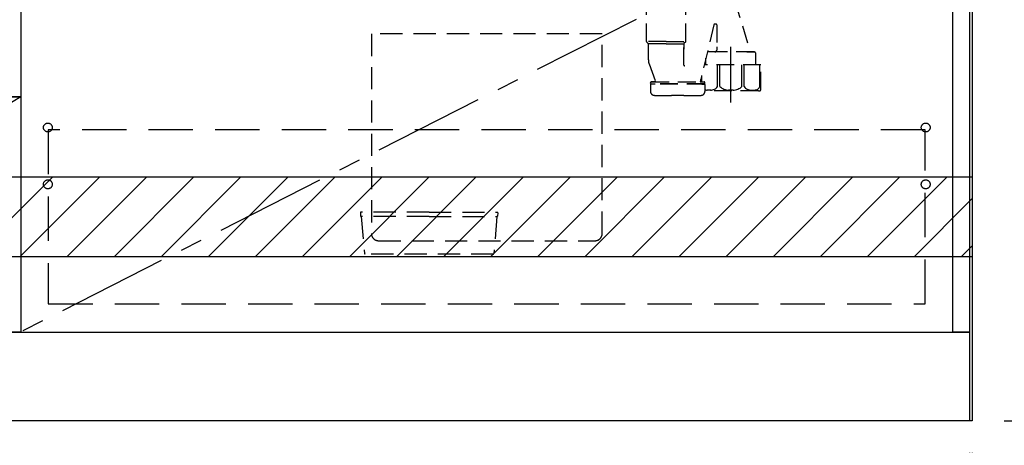
# Model space of a CAD drawing. Extents: x 56059 to 82181, y -32850 to -24450.
# Drawn here: x 73324 to 74433, y -30993 to -30513 of the extents above; entities that cross this region are included whole.
import ezdxf

# ---------------------------------------------------------------- set-up
doc = ezdxf.new("R2010")
doc.units = 0
doc.header["$LTSCALE"] = 50
doc.header["$MEASUREMENT"] = 0
for name, pattern in [('CENTER', [2, 1.25, -0.25, 0.25, -0.25]), ('DASHED', [0.75, 0.5, -0.25]), ('HIDDEN', [0.375, 0.25, -0.125])]:
    doc.linetypes.add(name, pattern=pattern)
doc.layers.get('0').update_dxf_attribs({"linetype": 'CONTINUOUS'})
for name, color, linetype in [('111-壁仕上', 3, 'CONTINUOUS'), ('120-キャビネット（外）', 7, 'CONTINUOUS'), ('121-キャビネット（中）', 253, 'HIDDEN'), ('122-扉', 6, 'CONTINUOUS'), ('123-扉向き', 231, 'CENTER'), ('150-機器', 8, 'CONTINUOUS'), ('160-文字', 254, 'CONTINUOUS'), ('166-寸法B', 11, 'CONTINUOUS'), ('180-補助', 161, 'CONTINUOUS')]:
    doc.layers.add(name, color=color, linetype=linetype)
doc.styles.add('KH001', font='txt')
doc.dimstyles.new('KH1xx030', dxfattribs={"dimscale": 30, "dimtxt": 2, "dimasz": 0.6, "dimexe": 0.3, "dimexo": 1.2, "dimgap": 0.5, "dimtad": 3, "dimdec": 1, "dimdsep": 46, "dimlunit": 6, "dimtxsty": 'KH001', "dimblk": 'DOT', "dimcen": 1, "dimdle": 1, "dimclrd": 256, "dimclre": 256, "dimclrt": 256, "dimadec": 0, "dimazin": 0, "dimtfac": 1, "dimtdec": 1, "dimtix": 1, "dimtmove": 2, "dimatfit": 3, "dimldrblk": 'CLOSEDBLANK', "dimfxl": 1, "dimtolj": 1, "dimtzin": 0, "dimlwd": -1, "dimlwe": -1, "dimarcsym": 0})

# ---------------------------------------------------------------- blocks, each defined once
blk = doc.blocks.new('_Dot')
at = {"color": 0, "linetype": 'ByBlock', "lineweight": -2}
blk.add_line((-0.5, 0), (-1, 0), dxfattribs=at)
at = {"color": 0, "linetype": 'ByBlock', "const_width": 0.5}
blk.add_lwpolyline([(-0.25, 0, 1), (0.25, 0, 1)], format="xyb", close=True, dxfattribs=at)
blk = doc.blocks.new('*D29')
at = {"layer": '166-寸法B', "transparency": 16777216}
for p, q in [((74394.2, -31001.3), (74394.2, -31484.5)), ((71656.2, -31385.3), (71656.2, -31484.5)), ((74376.2, -31475.5), (71674.2, -31475.5))]:
    blk.add_line(p, q, dxfattribs=at)
at = {"layer": '166-寸法B', "transparency": 16777216, "xscale": 18, "yscale": 18, "zscale": 18, "rotation": 180}
blk.add_blockref('_Dot', (71656.2, -31475.5), dxfattribs=at)
at = {"layer": '166-寸法B', "transparency": 16777216, "xscale": 18, "yscale": 18, "zscale": 18}
blk.add_blockref('_Dot', (74394.2, -31475.5), dxfattribs=at)
at = {"layer": '166-寸法B', "transparency": 16777216, "insert": (73025.2, -31426.7), "char_height": 60, "attachment_point": 5, "style": 'KH001'}
blk.add_mtext('\\A1;2,738', dxfattribs=at)
blk = doc.blocks.new('_ClosedBlank')
at = {"color": 0, "linetype": 'ByBlock', "lineweight": -2}
for p, q in [((-1, 0.167), (0, 0)), ((-1, 0.167), (-1, -0.167)), ((0, 0), (-1, -0.167))]:
    blk.add_line(p, q, dxfattribs=at)
blk = doc.blocks.new('*D79')
at = {"layer": '166-寸法B', "transparency": 16777216}
for p, q in [((71653.2, -31001.3), (71653.2, -31619.5)), ((74397.2, -31001.3), (74397.2, -31619.5)), ((74379.2, -31610.5), (71671.2, -31610.5))]:
    blk.add_line(p, q, dxfattribs=at)
at = {"layer": '166-寸法B', "transparency": 16777216, "xscale": 18, "yscale": 18, "zscale": 18, "rotation": 180}
blk.add_blockref('_Dot', (71653.2, -31610.5), dxfattribs=at)
at = {"layer": '166-寸法B', "transparency": 16777216, "xscale": 18, "yscale": 18, "zscale": 18}
blk.add_blockref('_Dot', (74397.2, -31610.5), dxfattribs=at)
at = {"layer": '166-寸法B', "transparency": 16777216, "insert": (73025.2, -31560), "char_height": 60, "attachment_point": 5, "style": 'KH001'}
blk.add_mtext('\\A1;2,744〈設置有効寸法〉', dxfattribs=at)
blk = doc.blocks.new('*D88')
at = {"layer": '166-寸法B', "transparency": 16777216}
for p, q in [((74394.2, -31001.3), (74394.2, -31484.5)), ((74397.2, -31001.3), (74397.2, -31484.5)), ((74376.2, -31475.5), (74358.2, -31475.5)), ((74394.2, -31475.5), (74397.2, -31475.5)), ((74394.2, -31475.5), (74397.2, -31475.5)), ((74854.8, -31475.5), (74397.2, -31475.5)), ((74415.2, -31475.5), (74433.2, -31475.5))]:
    blk.add_line(p, q, dxfattribs=at)
at = {"layer": '166-寸法B', "transparency": 16777216, "xscale": 18, "yscale": 18, "zscale": 18}
blk.add_blockref('_Dot', (74394.2, -31475.5), dxfattribs=at)
at = {"layer": '166-寸法B', "transparency": 16777216, "xscale": 18, "yscale": 18, "zscale": 18, "rotation": 180}
blk.add_blockref('_Dot', (74397.2, -31475.5), dxfattribs=at)
at = {"layer": '166-寸法B', "transparency": 16777216, "insert": (74650.3, -31425.5), "char_height": 60, "attachment_point": 5, "style": 'KH001'}
blk.add_mtext('\\A1;3〈ｸﾘｱﾗﾝｽ〉', dxfattribs=at)
blk = doc.blocks.new('*D92')
at = {"layer": '166-寸法B', "transparency": 16777216}
for p, q in [((74433.2, -30105.3), (74784.2, -30105.3)), ((74775.2, -30123.3), (74775.2, -30947.3)), ((74433.2, -30965.3), (74784.2, -30965.3))]:
    blk.add_line(p, q, dxfattribs=at)
at = {"layer": '166-寸法B', "transparency": 16777216, "xscale": 18, "yscale": 18, "zscale": 18}
for p, rotation in [((74775.2, -30105.3), 90), ((74775.2, -30965.3), 270)]:
    blk.add_blockref('_Dot', p, dxfattribs=dict(at, rotation=rotation))
at = {"layer": '166-寸法B', "transparency": 16777216, "insert": (74725.2, -30535.3), "char_height": 60, "attachment_point": 5, "rotation": 90, "style": 'KH001'}
blk.add_mtext('\\A1;860(910)', dxfattribs=at)
blk = doc.blocks.new('*D93')
at = {"layer": '166-寸法B', "transparency": 16777216}
for p, q in [((74433.2, -28565.3), (74925.2, -28565.3)), ((74916.2, -30947.3), (74916.2, -28583.3)), ((74433.2, -30965.3), (74925.2, -30965.3))]:
    blk.add_line(p, q, dxfattribs=at)
at = {"layer": '166-寸法B', "transparency": 16777216, "xscale": 18, "yscale": 18, "zscale": 18}
for p, rotation in [((74916.2, -28565.3), 90), ((74916.2, -30965.3), 270)]:
    blk.add_blockref('_Dot', p, dxfattribs=dict(at, rotation=rotation))
at = {"layer": '166-寸法B', "transparency": 16777216, "insert": (74867.4, -29765.3), "char_height": 60, "attachment_point": 5, "rotation": 90, "style": 'KH001'}
blk.add_mtext('\\A1;2,400', dxfattribs=at)

msp = doc.modelspace()

# ---------------------------------------------------------------- hatches: boundary and pattern name
at = {"layer": '122-扉'}
h = msp.add_hatch(dxfattribs=at)
h.set_pattern_fill('ANSI31', color=256, style=0)
h.set_pattern_definition([(45, (-108240.39389, -35674.80039), (-0.08838834765, 0.08838834765), [])])
h.paths.add_polyline_path([(73010.19, -30630.34), (73190.19, -30630.34), (73190.19, -30637.84), (73010.19, -30637.84)])
edge = h.paths.add_edge_path()
edge.add_line((73010.19, -30637.84), (73340.6, -30637.84))
at = {"layer": '180-補助'}
h = msp.add_hatch(dxfattribs=at)
h.set_pattern_fill('ANSI31', color=13, scale=300, style=0)
h.set_pattern_definition([(45, (-170538.945, -27138.37), (-26.5165043, 26.5165043), [])])
h.paths.add_polyline_path([(71653.19, -30690.34), (74397.19, -30690.34), (74397.19, -30780.34), (71653.19, -30780.34)])

# ---------------------------------------------------------------- linework, layer by layer
at = {"layer": '111-壁仕上', "ltscale": 2}
for p, q in [((74397.19, -28565.34), (74397.19, -30965.34)), ((74397.19, -30965.34), (71653.19, -30965.34))]:
    msp.add_line(p, q, dxfattribs=at)
at = {"layer": '120-キャビネット（外）', "color": 6}
for points in [[(72875.19, -30145.34), (73325.19, -30145.34), (73325.19, -30600.34), (72875.19, -30600.34)], [(74375.19, -30145.34), (73325.19, -30145.34), (73325.19, -30865.34), (74375.19, -30865.34)], [(74375.19, -30145.34), (74394.19, -30145.34), (74394.19, -30865.34), (74375.19, -30865.34)], [(72875.19, -30600.34), (73325.19, -30600.34), (73325.19, -30865.34), (72875.19, -30865.34)], [(71656.19, -30865.34), (74394.19, -30865.34), (74394.19, -30965.34), (71656.19, -30965.34)]]:
    msp.add_lwpolyline(points, close=True, dxfattribs=at)
at = {"layer": '121-キャビネット（中）', "color": 13, "ltscale": 2}
msp.add_lwpolyline([(73728.19, -30762.34), (73972.19, -30762.34, 0.4142136), (73980.19, -30754.34), (73980.19, -30529.34), (73720.19, -30529.34), (73720.19, -30754.34, 0.4142136)], format="xyb", close=True, dxfattribs=at)
at = {"layer": '121-キャビネット（中）', "color": 13, "ltscale": 4}
msp.add_lwpolyline([(74344.19, -30637.44), (73356.19, -30637.44), (73356.19, -30833.44), (74344.19, -30833.44)], close=True, dxfattribs=at)
for centre in [(73355.69, -30634.84), (74344.69, -30634.84), (73355.69, -30698.84), (73355.69, -30698.84), (74344.69, -30698.84), (74344.69, -30698.84)]:
    msp.add_circle(centre, 5, dxfattribs=at)
at = {"layer": '123-扉向き', "ltscale": 2}
for p, q in [((74375.19, -30332.05), (73325.19, -30865.05)), ((73325.19, -30600.34), (72875.19, -30865.34))]:
    msp.add_line(p, q, dxfattribs=at)
at = {"layer": '150-機器', "color": 13, "linetype": 'DASHED', "ltscale": 0.8}
for p, q in [((74129.18, -30491.78), (74147.29, -30549.71)), ((74029.99, -30537.83), (74029.99, -30499.62)), ((74074.39, -30537.83), (74074.39, -30499.62)), ((74106.13, -30519.04), (74090.71, -30583.51)), ((74108.69, -30518.61), (74106.62, -30518.61)), ((74109.19, -30519.11), (74109.19, -30544.02)), ((74052.19, -30538.01), (74030.02, -30538.01)), ((74030.12, -30538.17), (74032.06, -30540.33)), ((74052.19, -30538.01), (74074.35, -30538.01)), ((74074.26, -30538.17), (74072.32, -30540.33)), ((74052.19, -30540.48), (74032.15, -30540.48)), ((74032.19, -30558.78), (74032.19, -30540.66)), ((74052.19, -30540.48), (74072.22, -30540.48)), ((74072.19, -30540.66), (74072.19, -30546.76)), ((74072.19, -30564.75), (74072.19, -30540.66)), ((74107.19, -30549.71), (74099.09, -30549.71)), ((74151.29, -30549.71), (74099.09, -30549.71)), ((74109.19, -30544.02), (74109.19, -30547.71)), ((74143.19, -30549.71), (74151.29, -30549.71)), ((74097.09, -30564.42), (74097.09, -30556.71)), ((74153.29, -30556.71), (74153.29, -30551.71)), ((74153.29, -30564.42), (74153.29, -30556.71)), ((74032.97, -30563.14), (74040.32, -30582.84)), ((74032.97, -30563.14), (74040.32, -30582.84)), ((74158.99, -30564.42), (74095.27, -30564.42)), ((74158.99, -30592.3), (74158.99, -30564.42)), ((74035.59, -30583.51), (74094.99, -30583.51)), ((74039.85, -30583.51), (74035.59, -30583.51)), ((74090.73, -30583.51), (74094.99, -30583.51)), ((74091.39, -30583.51), (74091.39, -30580.66)), ((74034.59, -30585.01), (74034.59, -30584.51)), ((74034.59, -30585.01), (74034.59, -30584.51)), ((74034.59, -30586.51), (74034.59, -30594.11)), ((74034.59, -30586.51), (74034.59, -30594.11)), ((74095.49, -30585.51), (74035.09, -30585.51)), ((74035.09, -30585.51), (74039.94, -30585.51)), ((74095.49, -30586.01), (74035.09, -30586.01)), ((74038.04, -30586.01), (74035.09, -30586.01)), ((74095.49, -30585.51), (74090.64, -30585.51)), ((74092.54, -30586.01), (74095.49, -30586.01)), ((74095.99, -30585.01), (74095.99, -30584.51)), ((74095.99, -30585.01), (74095.99, -30584.51)), ((74095.99, -30586.51), (74095.99, -30594.11)), ((74095.99, -30586.51), (74095.99, -30594.11)), ((74156.19, -30593.72), (74095.99, -30593.72)), ((74072.29, -30598.81), (74058.29, -30598.81))]:
    msp.add_line(p, q, dxfattribs=at)
at = {"layer": '150-機器', "color": 13, "linetype": 'CENTER'}
msp.add_line((74125.19, -30606.53), (74125.19, -30534.22), dxfattribs=at)
at = {"layer": '150-機器', "ltscale": 0.1}
for p, q in [((74110.11, -30588.72), (74110.11, -30564.42)), ((74112.71, -30588.72), (74112.71, -30564.42)), ((74137.66, -30588.72), (74137.66, -30564.42)), ((74140.27, -30588.72), (74140.27, -30564.42)), ((74157.91, -30588.72), (74157.91, -30564.42)), ((74092.47, -30583.51), (74092.47, -30576.15)), ((74102.82, -30592.72), (74098.29, -30592.72)), ((74127.69, -30592.72), (74122.69, -30592.72)), ((74147.56, -30592.72), (74152.09, -30592.72))]:
    msp.add_line(p, q, dxfattribs=at)
at = {"layer": '150-機器', "color": 13, "linetype": 'DASHED'}
for p, q in [((73707.73, -30730.89), (73708.06, -30734.69)), ((73785.18, -30730.34), (73708.23, -30730.34)), ((73708.56, -30735.14), (73708.63, -30735.14)), ((73785.18, -30735.14), (73708.68, -30735.14)), ((73708.68, -30735.19), (73712.33, -30776.89)), ((73785.18, -30730.34), (73862.13, -30730.34)), ((73785.18, -30735.14), (73861.68, -30735.14)), ((73861.68, -30735.19), (73858.03, -30776.89)), ((73861.8, -30735.14), (73861.73, -30735.14)), ((73862.63, -30730.89), (73862.3, -30734.69)), ((73857.53, -30777.34), (73712.83, -30777.34))]:
    msp.add_line(p, q, dxfattribs=at)
at = {"layer": '150-機器', "color": 13, "linetype": 'DASHED', "ltscale": 0.8, "flags": 128}
for points in [[(74106.62, -30518.61, 0.1811028), (74106.29, -30518.73, 0.1811028), (74106.13, -30519.04)], [(74109.19, -30519.11, 0.1989124), (74109.04, -30518.76, 0.1989124), (74108.69, -30518.61)], [(74029.99, -30537.83, 0.0918094), (74030.02, -30538.01, 0.0918094), (74030.12, -30538.17)], [(74029.99, -30537.83, 0.0918094), (74030.02, -30538.01, 0.0918094), (74030.12, -30538.17)], [(74029.99, -30537.83, 0.0918094), (74030.02, -30538.01, 0.0918094), (74030.12, -30538.17)], [(74074.26, -30538.17, 0.0918094), (74074.35, -30538.01, 0.0918094), (74074.39, -30537.83)], [(74074.26, -30538.17, 0.0918094), (74074.35, -30538.01, 0.0918094), (74074.39, -30537.83)], [(74074.26, -30538.17, 0.0918094), (74074.35, -30538.01, 0.0918094), (74074.39, -30537.83)], [(74032.19, -30540.66, 0.0918094), (74032.15, -30540.48, 0.0918094), (74032.06, -30540.33)], [(74072.32, -30540.33, 0.0918094), (74072.22, -30540.48, 0.0918094), (74072.19, -30540.66)], [(74099.09, -30549.71, 0.0189042), (74098.94, -30549.72, 0.0189042), (74098.79, -30549.73)], [(74099.09, -30549.71, 0.0189042), (74098.94, -30549.72, 0.0189042), (74098.79, -30549.73)], [(74107.19, -30549.71, 0.1989124), (74108.6, -30549.13, 0.1989124), (74109.19, -30547.71)], [(74153.29, -30551.71, 0.1989124), (74152.7, -30550.3, 0.1989124), (74151.29, -30549.71)], [(74153.29, -30551.71, 0.1989124), (74152.7, -30550.3, 0.1989124), (74151.29, -30549.71)], [(74032.19, -30558.78, 0.0446381), (74032.39, -30560.99, 0.0446381), (74032.97, -30563.14)], [(74032.19, -30558.78, 0.0446381), (74032.39, -30560.99, 0.0446381), (74032.97, -30563.14)], [(74072.19, -30564.75, 0.3705214), (74072.61, -30565.24, 0.3705214), (74073.16, -30564.9)], [(74035.59, -30583.51, 0.1989124), (74034.88, -30583.8, 0.1989124), (74034.59, -30584.51)], [(74035.59, -30583.51, 0.1989124), (74034.88, -30583.8, 0.1989124), (74034.59, -30584.51)], [(74039.85, -30583.51, 0.2457324), (74040.26, -30583.3, 0.2457324), (74040.32, -30582.84)], [(74095.99, -30584.51, 0.1989124), (74095.69, -30583.8, 0.1989124), (74094.99, -30583.51)], [(74095.99, -30584.51, 0.1989124), (74095.69, -30583.8, 0.1989124), (74094.99, -30583.51)], [(74034.59, -30585.01, 0.1989124), (74034.73, -30585.36, 0.1989124), (74035.09, -30585.51)], [(74034.59, -30585.01, 0.1989124), (74034.73, -30585.36, 0.1989124), (74035.09, -30585.51)], [(74035.09, -30586.01, 0.1989124), (74034.73, -30586.16, 0.1989124), (74034.59, -30586.51)], [(74035.09, -30586.01, 0.1989124), (74034.73, -30586.16, 0.1989124), (74034.59, -30586.51)], [(74034.59, -30594.11, 0.196236), (74035.87, -30597.26, 0.196236), (74038.99, -30598.61)], [(74034.59, -30594.11, 0.196236), (74035.87, -30597.26, 0.196236), (74038.99, -30598.61)], [(74091.58, -30598.61, 0.196236), (74094.7, -30597.26, 0.196236), (74095.99, -30594.11)], [(74091.58, -30598.61, 0.196236), (74094.7, -30597.26, 0.196236), (74095.99, -30594.11)], [(74095.49, -30585.51, 0.1989124), (74095.84, -30585.36, 0.1989124), (74095.99, -30585.01)], [(74095.49, -30585.51, 0.1989124), (74095.84, -30585.36, 0.1989124), (74095.99, -30585.01)], [(74095.99, -30586.51, 0.1989124), (74095.84, -30586.16, 0.1989124), (74095.49, -30586.01)], [(74095.99, -30586.51, 0.1989124), (74095.84, -30586.16, 0.1989124), (74095.49, -30586.01)], [(74156.19, -30593.72, 0.058412), (74157.34, -30593.59, 0.058412), (74158.44, -30593.19)], [(74158.44, -30593.19, 0.1388867), (74158.84, -30592.82, 0.1388867), (74158.99, -30592.3)], [(74038.99, -30598.61, 0.0025758), (74048.64, -30598.76, 0.0025758), (74058.29, -30598.81)], [(74038.99, -30598.61, 0.0025758), (74048.64, -30598.76, 0.0025758), (74058.29, -30598.81)], [(74072.29, -30598.81, 0.0025758), (74081.93, -30598.76, 0.0025758), (74091.58, -30598.61)], [(74072.29, -30598.81, 0.0025758), (74081.93, -30598.76, 0.0025758), (74091.58, -30598.61)]]:
    msp.add_lwpolyline(points, format="xyb", dxfattribs=at)
at = {"layer": '150-機器', "ltscale": 0.1, "flags": 128}
for points in [[(74095.99, -30592.16, 0.042972), (74097.11, -30592.54, 0.042972), (74098.29, -30592.72)], [(74102.29, -30592.72, 0.1261307), (74106.71, -30591.73, 0.1261307), (74110.11, -30588.72)], [(74112.71, -30588.72, 0.0879054), (74117.35, -30591.61, 0.0879054), (74122.69, -30592.72)], [(74127.69, -30592.72, 0.0879054), (74133.03, -30591.61, 0.0879054), (74137.66, -30588.72)], [(74140.27, -30588.72, 0.1261307), (74143.66, -30591.73, 0.1261307), (74148.09, -30592.72)], [(74152.09, -30592.72, 0.1345858), (74155.55, -30591.52, 0.1345858), (74157.91, -30588.72)]]:
    msp.add_lwpolyline(points, format="xyb", dxfattribs=at)
at = {"layer": '150-機器', "color": 13, "linetype": 'DASHED'}
for centre, radius, start, end in [((73708.23, -30730.84), 0.5, 90, 185), ((73708.56, -30734.64), 0.5, 185, 270), ((73708.63, -30735.19), 0.05, 5, 90), ((73861.73, -30735.19), 0.05, 90, 175), ((73861.8, -30734.64), 0.5, 270, 355), ((73862.13, -30730.84), 0.5, 355, 90), ((73712.83, -30776.84), 0.5, 185, 270), ((73857.53, -30776.84), 0.5, 270, 355)]:
    msp.add_arc(centre, radius, start, end, dxfattribs=at)
at = {"layer": '180-補助', "color": 13}
msp.add_lwpolyline([(71653.19, -30690.34), (74397.19, -30690.34), (74397.19, -30780.34), (71653.19, -30780.34)], close=True, dxfattribs=at)

# ---------------------------------------------------------------- dimensions: what is measured, and where the dimension line sits
at = {"layer": '166-寸法B'}
for base, p1, p2, angle, picture, middle in [((74916.19, -28565.34), (74397.19, -30965.34), (74397.19, -28565.34), 90, '*D93', (74867.38, -29765.34)), ((71656.19, -31475.51), (74394.19, -30965.34), (71656.19, -31349.27), 180, '*D29', (73025.19, -31426.7))]:
    dim = msp.add_linear_dim(base=base, p1=p1, p2=p2, angle=angle, dimstyle='KH1xx030', dxfattribs=at)
    dim.commit()
    dim.dimension.update_dxf_attribs({"geometry": picture, "text_midpoint": middle})
dim = msp.add_linear_dim(base=(74775.19, -30965.34), p1=(74397.19, -30105.34), p2=(74397.19, -30965.34), angle=90, dimstyle='KH1xx030', override={"dimpost": '(910)'}, dxfattribs=at)
dim.commit()
dim.dimension.update_dxf_attribs({"geometry": '*D92', "text_midpoint": (74725.16, -30535.34)})
dim = msp.add_linear_dim(base=(71653.19, -31610.51), p1=(74397.19, -30965.34), p2=(71653.19, -30965.34), text='<>〈設置有効寸法〉', dimstyle='KH1xx030', dxfattribs=at)
dim.commit()
dim.dimension.update_dxf_attribs({"geometry": '*D79', "text_midpoint": (73025.19, -31560.02)})
dim = msp.add_linear_dim(base=(74397.19, -31475.51), p1=(74394.19, -30965.34), p2=(74397.19, -30965.34), text='<>〈ｸﾘｱﾗﾝｽ〉', dimstyle='KH1xx030', override={"dimtmove": 1}, dxfattribs=at)
dim.commit()
dim.dimension.update_dxf_attribs({"geometry": '*D88', "text_midpoint": (74650.31, -31490.93), "dimtype": 128})

# ---------------------------------------------------------------- leaders
at = {"layer": '160-文字', "annotation_type": 0, "has_hookline": 1, "hookline_direction": 0, "text_width": 1319.09}
msp.add_leader([(72906.54, -30689.76), (73739.33, -31960.82), (73757.33, -31960.82)], dimstyle='KH1xx030', override={"dimgap": 0.5, "dimtad": 1}, dxfattribs=at)

doc.saveas('drawing.dxf')
